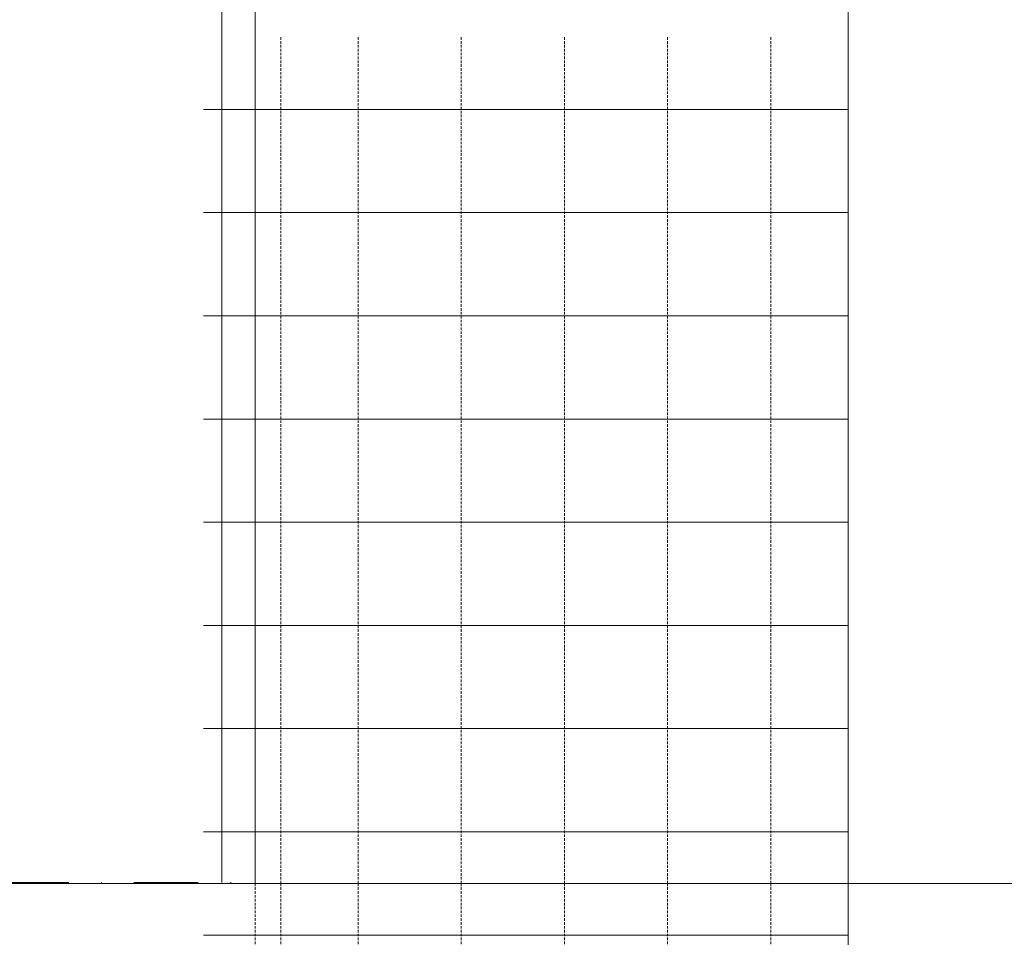
# Model space of a CAD drawing. Units: millimetres. Extents: x 72500 to 120000, y -45000 to -36000.
# Drawn here: x 75339 to 75530, y -42511 to -42333 of the extents above; entities that cross this region are included whole.
import ezdxf

# ---------------------------------------------------------------- set-up
doc = ezdxf.new("R2010")
doc.units = ezdxf.units.MM
doc.linetypes.add('DASHDOT', pattern=[25, 12.5, -6.25, 0, -6.25])
doc.linetypes.add('DASHED', pattern=[0.75, 0.5, -0.25])
doc.layers.add('0_Hulplijnen', color=11, linetype='Continuous', lineweight=5, plot=False, transparency=0.8)
doc.layers.add('1_Hartlijn', color=20, linetype='DASHDOT', lineweight=5)
doc.layers.add('2_lijn_0.18', color=3, linetype='Continuous', lineweight=18)
doc.layers.add('1_PeilmaatRaster', color=11, linetype='Continuous', plot=False)

# ---------------------------------------------------------------- blocks, each defined once
blk = doc.blocks.new('hulpkader basis 1-4')
at = {"layer": '0_Hulplijnen', "linetype": 'DASHED'}
for p, q in [((-100, -164), (-100, 0)), ((-80, -164), (-80, 0)), ((-60, -164), (-60, 0)), ((-40, -164), (-40, 0)), ((-20, -164), (-20, 0)), ((-5, -164), (-5, 0)), ((0, -164), (0, 0)), ((-100, -336), (-100, -500)), ((-80, -336), (-80, -500)), ((-60, -336), (-60, -500)), ((-40, -336), (-40, -500)), ((-20, -336), (-20, -500)), ((-5, -336), (-5, -500)), ((0, -336), (0, -500))]:
    blk.add_line(p, q, dxfattribs=at)
at = {"layer": '0_Hulplijnen'}
for points in [[(10, 0), (-115, 0), (-115, -164)], [(-115, -10), (10, -10)], [(10, -500), (-115, -500), (-115, -336)], [(-115, -350), (10, -350)], [(-115, -370), (10, -370)], [(-115, -390), (10, -390)], [(-115, -410), (10, -410)], [(-115, -430), (10, -430)], [(-115, -450), (10, -450)], [(-115, -470), (10, -470)], [(-115, -490), (10, -490)]]:
    blk.add_lwpolyline(points, dxfattribs=at)
blk = doc.blocks.new('*U922')
at = {"layer": '0_Hulplijnen'}
blk.add_line((0, -1500), (0, 1500), dxfattribs=at)
blk = doc.blocks.new('*U923')
at = {"color": 0, "linetype": 'ByBlock', "lineweight": -2, "transparency": 16777216}
blk.add_blockref('*U922', (0, 0), dxfattribs=at)
blk = doc.blocks.new('Productrange_02')
at = {"layer": '0_Hulplijnen'}
blk.add_line((0, 2500), (20000, 2500), dxfattribs=at)
blk.add_blockref('*U923', (500, 1500))

msp = doc.modelspace()

# ---------------------------------------------------------------- linework, layer by layer
at = {"layer": '1_Hartlijn'}
msp.add_line((75236, -42500), (75385, -42500), dxfattribs=at)
msp.add_line((75236, -42500), (75385, -42500), dxfattribs=at)
at = {"layer": '2_lijn_0.18'}
for p, q in [((75385, -42187.03), (75385, -42500)), ((75378.6, -42188.95), (75378.6, -42500))]:
    msp.add_line(p, q, dxfattribs=at)

# ---------------------------------------------------------------- block references
at = {"layer": '0_Hulplijnen', "xscale": -1}
for p in [(75385, -42000.2), (75385, -42500.2)]:
    msp.add_blockref('hulpkader basis 1-4', p, dxfattribs=at)
at = {"layer": '1_PeilmaatRaster'}
msp.add_blockref('Productrange_02', (75000, -45000.2), dxfattribs=at)

doc.saveas('drawing.dxf')
